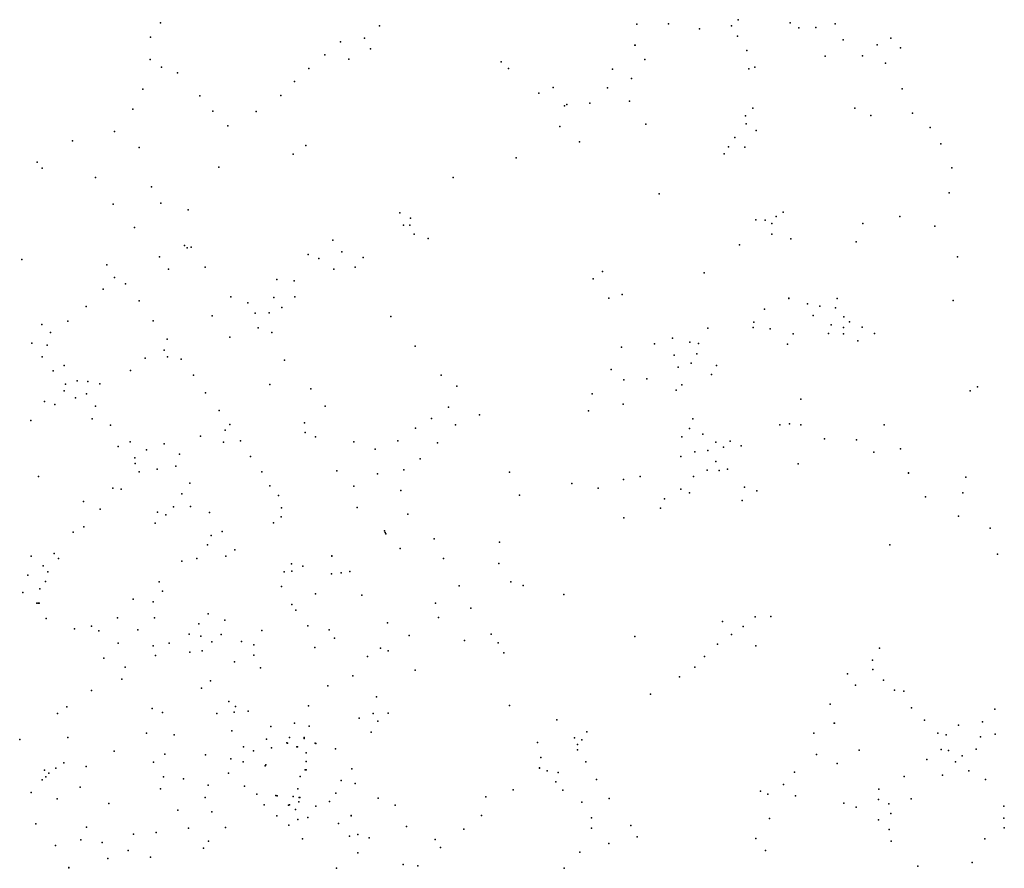
# Model space of a CAD drawing. Units: inches. Extents: x -8277544 to -8239433, y 433378 to 536105.
# Drawn here: x -8251807 to -8249859, y 525436 to 527115 of the extents above; entities that cross this region are included whole.
import ezdxf

# ---------------------------------------------------------------- set-up
doc = ezdxf.new("R2010")
doc.units = ezdxf.units.IN
doc.header["$MEASUREMENT"] = 0

msp = doc.modelspace()

# ---------------------------------------------------------------- linework, layer by layer
for p in [(-8251528.2607, 527108.8468), (-8251095.4674, 527102.9412), (-8251095.4634, 527102.9565), (-8250586.0645, 527106.0803), (-8250523.4292, 527106.6568), (-8250523.4252, 527106.6721), (-8250398.6708, 527102.5734), (-8250385.9811, 527114.8152), (-8250282.8587, 527108.4167), (-8250265.9809, 527098.9277), (-8250231.8964, 527099.2127), (-8250194.0353, 527106.8745), (-8251547.8484, 527080.3729), (-8251547.8444, 527080.3883), (-8250462.5155, 527096.9528), (-8250462.5115, 527096.9681), (-8250386.9485, 527082.0676), (-8250386.9445, 527082.0828), (-8251172.59, 527070.7545), (-8251172.5861, 527070.7698), (-8251124.8559, 527078.2956), (-8251124.852, 527078.3109), (-8250589.797, 527064.0863), (-8250589.793, 527064.1015), (-8250177.9193, 527075.0275), (-8250110.6387, 527064.8757), (-8250084.0383, 527078.1449), (-8251203.2081, 527045.2171), (-8251203.2041, 527045.2323), (-8251113.0502, 527057.2347), (-8251113.0463, 527057.25), (-8250368.622, 527053.6045), (-8250213.8863, 527042.7286), (-8250140.0325, 527042.9797), (-8250064.3668, 527059.2775), (-8251548.5203, 527035.8842), (-8251548.5163, 527035.8995), (-8251155.8354, 527036.4667), (-8250854.241, 527031.6587), (-8250570.269, 527036.2804), (-8250352.7022, 527021.1082), (-8250093.9846, 527028.9132), (-8251526.3256, 527020.6565), (-8251526.3216, 527020.6717), (-8251494.4252, 527009.6195), (-8251494.4212, 527009.6347), (-8251235.1917, 527018.0392), (-8251235.1877, 527018.0545), (-8250839.7847, 527018.0733), (-8250839.7807, 527018.0886), (-8250634.2953, 527016.6506), (-8250634.2913, 527016.6658), (-8250364.7208, 527017.3747), (-8250364.7168, 527017.39), (-8251263.2216, 526992.7075), (-8251263.2176, 526992.7229), (-8250596.8233, 526998.1385), (-8250596.8193, 526998.1538), (-8251563.2907, 526977.6213), (-8251563.2868, 526977.6365), (-8251450.7659, 526964.4672), (-8251450.762, 526964.4825), (-8251290.1287, 526964.7989), (-8251290.1247, 526964.8142), (-8250779.8819, 526969.3717), (-8250751.9811, 526980.95), (-8250644.4471, 526979.7757), (-8250644.4432, 526979.791), (-8250061.5718, 526977.9882), (-8250729.2346, 526944.3235), (-8250724.4905, 526947.0273), (-8250679.4461, 526949.3993), (-8250679.4421, 526949.4146), (-8250601.0035, 526953.5005), (-8250600.9995, 526953.5157), (-8251582.863, 526937.6947), (-8251582.8591, 526937.71), (-8251424.9884, 526933.5806), (-8251424.9844, 526933.5958), (-8251339.2953, 526932.8507), (-8251339.2913, 526932.8659), (-8250370.9444, 526924.7281), (-8250370.9404, 526924.7434), (-8250356.6125, 526939.6572), (-8250356.6085, 526939.6725), (-8250154.7709, 526939.7733), (-8250123.2255, 526925.4769), (-8250041.1353, 526929.6181), (-8251394.8821, 526904.4794), (-8251394.8781, 526904.4946), (-8250568.1594, 526907.9667), (-8250369.8248, 526908.9032), (-8251619.1259, 526893.8976), (-8251619.122, 526893.9129), (-8250738.4907, 526903.567), (-8250738.4867, 526903.5823), (-8250349.9317, 526895.7283), (-8250349.9277, 526895.7436), (-8250006.1351, 526901.3855), (-8251702.7497, 526874.8777), (-8251702.7457, 526874.893), (-8251241.0314, 526865.6552), (-8251241.0274, 526865.6705), (-8250699.6749, 526873.4433), (-8250392.1015, 526881.7661), (-8250392.0975, 526881.7814), (-8249984.8694, 526869.039), (-8251570.8394, 526862.1202), (-8251570.8354, 526862.1354), (-8251265.8884, 526848.5614), (-8251265.8844, 526848.5767), (-8250413.4939, 526849.146), (-8250413.4899, 526849.1612), (-8250405.0152, 526863.4779), (-8250372.6367, 526862.5452), (-8250372.6327, 526862.5605), (-8251772.5806, 526832.9172), (-8251772.5766, 526832.9324), (-8250825.0795, 526841.1633), (-8250825.0755, 526841.1786), (-8251762.1745, 526820.8765), (-8251762.1705, 526820.8917), (-8251413.1586, 526822.8808), (-8251413.1547, 526822.8961), (-8249962.7743, 526821.5976), (-8251656.6605, 526802.3186), (-8251656.6566, 526802.3339), (-8250949.6039, 526802.251), (-8250949.5999, 526802.2664), (-8251546.2054, 526783.9796), (-8251546.2014, 526783.9949), (-8250541.7997, 526770.2501), (-8249968.3417, 526772.3052), (-8251621.6963, 526749.6932), (-8251621.6924, 526749.7085), (-8251527.4376, 526752.1167), (-8251473.8405, 526738.5316), (-8251473.8366, 526738.5469), (-8251055.1462, 526732.8797), (-8250296.6558, 526734.2183), (-8251033.9876, 526721.9373), (-8250350.6991, 526718.692), (-8250332.6269, 526718.4542), (-8250318.8922, 526711.2882), (-8250310.5319, 526725.6202), (-8250138.9404, 526711.4565), (-8250066.2259, 526725.3416), (-8250066.2219, 526725.3568), (-8251579.8453, 526703.447), (-8251579.8413, 526703.4623), (-8251047.7661, 526708.2399), (-8251035.2257, 526708.2399), (-8251026.8653, 526690.325), (-8250319.3401, 526690.6861), (-8249996.57, 526706.5786), (-8249996.566, 526706.594), (-8251187.1701, 526678.5033), (-8251187.1661, 526678.5185), (-8250998.7986, 526681.9647), (-8250281.3641, 526681.001), (-8250152.5089, 526675.0646), (-8250152.505, 526675.0799), (-8251481.1574, 526668.2151), (-8251475.6125, 526663.379), (-8251475.6085, 526663.3943), (-8251467.9389, 526664.5271), (-8251169.8523, 526655.5124), (-8251169.8484, 526655.5276), (-8250382.946, 526669.1274), (-8251802.45, 526640.4001), (-8251802.446, 526640.4154), (-8251530.4306, 526645.7908), (-8251530.4266, 526645.806), (-8251235.9882, 526649.9886), (-8251214.9383, 526642.2255), (-8251214.9343, 526642.2407), (-8251127.6859, 526644.4649), (-8251127.6819, 526644.4801), (-8249951.8221, 526645.3044), (-8249951.8182, 526645.3196), (-8251634.1998, 526629.5593), (-8251512.2312, 526621.5097), (-8251439.9531, 526625.3686), (-8251439.949, 526625.3838), (-8251185.6772, 526621.0262), (-8251185.6732, 526621.0414), (-8251143.5771, 526625.3556), (-8251143.5731, 526625.3709), (-8250653.9638, 526616.6269), (-8250653.9598, 526616.6422), (-8250453.2242, 526614.0064), (-8251619.5908, 526604.4672), (-8251298.0933, 526600.5733), (-8251298.0893, 526600.5886), (-8251264.2043, 526598.1846), (-8251264.2003, 526598.1999), (-8250672.316, 526602.2876), (-8250672.312, 526602.3029), (-8251641.6113, 526581.8378), (-8251641.6073, 526581.8531), (-8251597.4956, 526592.2586), (-8251570.7997, 526558.508), (-8251570.7958, 526558.5233), (-8251389.3433, 526566.3986), (-8251355.7, 526554.3894), (-8251355.696, 526554.4048), (-8251304.065, 526565.042), (-8251304.061, 526565.0573), (-8251262.7445, 526566.2493), (-8250641.6606, 526564.0394), (-8250641.6567, 526564.0547), (-8250615.0408, 526570.917), (-8250615.0368, 526570.9323), (-8250285.7184, 526563.493), (-8250285.7144, 526563.5083), (-8250189.9094, 526563.4819), (-8249960.2374, 526558.931), (-8249960.2334, 526558.9463), (-8251675.4773, 526547.0224), (-8251675.4733, 526547.0377), (-8251340.8238, 526534.0024), (-8251340.8198, 526534.0177), (-8251313.5035, 526535.0474), (-8251288.5719, 526545.6471), (-8250333.5084, 526541.8719), (-8250333.5044, 526541.8872), (-8250248.3382, 526552.5606), (-8250248.3342, 526552.5759), (-8250224.2014, 526547.6883), (-8250193.1489, 526544.7025), (-8251711.6618, 526518.3309), (-8251711.6579, 526518.3462), (-8251542.6429, 526519.0678), (-8251542.6389, 526519.0831), (-8251425.9497, 526528.8271), (-8251425.9458, 526528.8423), (-8251072.9624, 526527.4206), (-8251072.9584, 526527.4359), (-8250354.4253, 526516.5857), (-8250237.3391, 526529.4748), (-8250176.6402, 526527.2237), (-8250165.2941, 526517.0719), (-8251763.1874, 526511.9841), (-8251745.8032, 526495.8608), (-8251335.4493, 526505.3386), (-8251308.1783, 526496.1195), (-8250445.7692, 526504.4732), (-8250445.7652, 526504.4885), (-8250356.0854, 526505.6635), (-8250356.0814, 526505.6788), (-8250322.1785, 526503.1496), (-8250201.7211, 526511.1003), (-8250177.2374, 526505.7258), (-8250140.1347, 526506.6291), (-8251515.3525, 526482.5794), (-8251391.5152, 526486.5674), (-8251391.5112, 526486.5827), (-8250515.7602, 526484.6239), (-8250515.7562, 526484.6391), (-8250481.5792, 526476.6258), (-8250276.9867, 526493.0669), (-8250276.9827, 526493.0821), (-8250206.8837, 526494.2421), (-8250177.2374, 526493.1853), (-8250149.1707, 526479.4505), (-8250116.3267, 526493.7825), (-8251782.8938, 526474.9601), (-8251752.3963, 526471.0246), (-8251752.3923, 526471.0399), (-8251520.8597, 526460.9488), (-8251024.4428, 526468.6), (-8251024.4388, 526468.6152), (-8250616.2601, 526466.7809), (-8250616.2561, 526466.7962), (-8250551.2877, 526473.2793), (-8250551.2838, 526473.2945), (-8250464.3744, 526474.3435), (-8250464.3704, 526474.3587), (-8250288.1401, 526472.9928), (-8251762.4433, 526447.866), (-8251762.4393, 526447.8813), (-8251558.876, 526445.2835), (-8251558.8721, 526445.2988), (-8251514.2245, 526447.4795), (-8251487.6176, 526442.8348), (-8251283.2851, 526441.3311), (-8251283.2812, 526441.3464), (-8250512.0767, 526451.0035), (-8250512.0727, 526451.0187), (-8250467.5718, 526453.9229), (-8250467.5678, 526453.9382), (-8251740.8468, 526420.0432), (-8251740.8429, 526420.0584), (-8251719.0464, 526430.2829), (-8251719.0424, 526430.2981), (-8251587.5019, 526420.4379), (-8251587.498, 526420.4532), (-8250637.0571, 526422.904), (-8250637.0531, 526422.9192), (-8250504.171, 526427.4359), (-8250479.0209, 526435.1592), (-8250479.017, 526435.1744), (-8250428.367, 526430.3741), (-8250428.363, 526430.3894), (-8251693.0355, 526400.5944), (-8251671.8095, 526399.1091), (-8251463.421, 526411.6843), (-8251463.417, 526411.6996), (-8250973.3852, 526411.5708), (-8250612.0597, 526402.2788), (-8250566.3765, 526404.3688), (-8250438.6453, 526412.9155), (-8250438.6413, 526412.9308), (-8251718.7318, 526380.7407), (-8251716.5754, 526393.5135), (-8251648.102, 526394.2496), (-8251648.0981, 526394.2648), (-8251312.1681, 526392.6953), (-8251312.1642, 526392.7106), (-8251231.0917, 526384.3137), (-8250942.2614, 526389.7045), (-8250942.2574, 526389.7197), (-8250508.2078, 526381.9881), (-8250508.2039, 526382.0033), (-8250497.1386, 526392.0876), (-8250497.1347, 526392.1029), (-8249926.8631, 526380.7162), (-8249912.3819, 526388.6286), (-8251757.6006, 526359.63), (-8251757.5966, 526359.6453), (-8251696.7664, 526366.8777), (-8251674.8733, 526374.3378), (-8251439.4342, 526376.691), (-8251439.4302, 526376.7062), (-8250674.5633, 526374.6958), (-8250674.5593, 526374.711), (-8250261.7513, 526364.1366), (-8250261.7474, 526364.1519), (-8251737.2279, 526353.1303), (-8251737.224, 526353.1455), (-8251657.2613, 526350.3224), (-8251657.2573, 526350.3377), (-8251412.2749, 526341.7874), (-8251412.271, 526341.8027), (-8251202.4547, 526349.8425), (-8251202.4507, 526349.8578), (-8250958.4684, 526348.1867), (-8250958.4645, 526348.2019), (-8250681.8347, 526340.5904), (-8250612.9554, 526354.207), (-8251785.0702, 526321.7101), (-8251785.0662, 526321.7254), (-8251663.7832, 526324.7687), (-8251663.7792, 526324.7841), (-8250992.0589, 526325.793), (-8250992.055, 526325.8083), (-8250897.4084, 526333.2576), (-8250897.4045, 526333.2729), (-8250475.0816, 526325.3779), (-8250475.0777, 526325.3932), (-8251627.5889, 526312.2795), (-8251627.5849, 526312.2948), (-8251400.6878, 526302.6286), (-8251391.2087, 526313.7146), (-8251243.5544, 526317.1267), (-8251024.1566, 526306.6838), (-8251024.1526, 526306.699), (-8250944.883, 526313.2526), (-8250944.879, 526313.2678), (-8250481.7773, 526306.112), (-8250303.6099, 526313.2091), (-8250303.6058, 526313.2244), (-8250284.0089, 526315.4266), (-8250261.9224, 526313.2095), (-8250261.9184, 526313.2248), (-8250096.9628, 526313.3275), (-8250096.9589, 526313.3428), (-8251449.4894, 526291.017), (-8251449.4854, 526291.0323), (-8251370.1992, 526281.4955), (-8251370.1953, 526281.5108), (-8251242.2937, 526297.9676), (-8251221.4621, 526289.3564), (-8251221.4581, 526289.3717), (-8251058.9414, 526281.6028), (-8251058.9374, 526281.6182), (-8250496.914, 526289.3974), (-8250496.9099, 526289.4127), (-8250455.6937, 526294.5258), (-8250215.2576, 526285.2681), (-8250215.2537, 526285.2833), (-8250151.8868, 526283.6279), (-8251612.228, 526270.4932), (-8251612.224, 526270.5085), (-8251588.2087, 526279.6497), (-8251588.2048, 526279.665), (-8251556.1587, 526263.6191), (-8251520.8837, 526275.3248), (-8251403.939, 526278.8747), (-8251403.935, 526278.89), (-8251146.0953, 526279.5446), (-8251146.0914, 526279.5599), (-8251103.962, 526265.08), (-8250980.2649, 526277.4227), (-8250980.261, 526277.438), (-8250445.8735, 526262.743), (-8250429.7501, 526278.9327), (-8250414.7773, 526268.8516), (-8250414.7733, 526268.8669), (-8250401.6442, 526280.7712), (-8250401.6402, 526280.7864), (-8250379.4938, 526271.7325), (-8250379.4899, 526271.7478), (-8250064.3189, 526265.8951), (-8251579.0501, 526248.1592), (-8251490.7269, 526255.4857), (-8251490.7229, 526255.501), (-8251350.0577, 526250.8225), (-8251350.0538, 526250.8378), (-8251014.4526, 526245.773), (-8251014.4486, 526245.7883), (-8250498.9302, 526250.4349), (-8250498.9262, 526250.4501), (-8250471.4853, 526260.0889), (-8250117.2386, 526259.3094), (-8250117.2346, 526259.3246), (-8251578.5855, 526236.5477), (-8251535.0557, 526225.4654), (-8251535.0517, 526225.4806), (-8251498.1583, 526231.5991), (-8251498.1543, 526231.6145), (-8251046.9981, 526223.9765), (-8251046.9941, 526223.9918), (-8250447.3216, 526223.4831), (-8250447.3176, 526223.4984), (-8250430.1919, 526240.8116), (-8250430.188, 526240.8268), (-8250423.3347, 526223.0725), (-8250423.3307, 526223.0877), (-8250406.566, 526225.2951), (-8250266.8174, 526236.134), (-8250266.8134, 526236.1492), (-8251769.3947, 526211.2347), (-8251769.3906, 526211.2499), (-8251570.5359, 526220.425), (-8251570.5319, 526220.4403), (-8251327.7636, 526220.3672), (-8251327.7597, 526220.3824), (-8251179.8554, 526221.9741), (-8251099.4162, 526216.4196), (-8251099.4122, 526216.4348), (-8250837.8825, 526219.4117), (-8250612.3378, 526205.0101), (-8250579.7707, 526210.6892), (-8250579.7667, 526210.7045), (-8250474.2389, 526210.856), (-8250048.7911, 526217.9188), (-8250048.7872, 526217.9341), (-8249935.2657, 526209.3855), (-8251622.584, 526188.1307), (-8251622.5801, 526188.146), (-8251606.272, 526186.0824), (-8251606.268, 526186.0976), (-8251470.2015, 526197.6739), (-8251470.1975, 526197.6892), (-8251312.3037, 526192.2341), (-8251145.9711, 526192.08), (-8251145.9671, 526192.0953), (-8250715.0068, 526197.433), (-8250715.0028, 526197.4483), (-8250662.4141, 526187.658), (-8250662.4101, 526187.6732), (-8250499.2018, 526186.0941), (-8250499.1978, 526186.1094), (-8250372.902, 526189.7518), (-8250372.8981, 526189.7671), (-8251486.183, 526176.9533), (-8251486.179, 526176.9686), (-8251294.8532, 526173.4565), (-8251294.8492, 526173.4719), (-8251052.6545, 526183.1371), (-8250817.9494, 526174.2217), (-8250817.9455, 526174.237), (-8250531.268, 526166.6658), (-8250482.002, 526178.9077), (-8250348.8617, 526182.8398), (-8250348.8578, 526182.8551), (-8250014.9559, 526170.8681), (-8250014.9519, 526170.8833), (-8249941.0878, 526178.5933), (-8251680.6992, 526161.3051), (-8251680.6952, 526161.3204), (-8251647.9865, 526146.1042), (-8251647.9825, 526146.1195), (-8251502.5441, 526151.0547), (-8251502.5401, 526151.07), (-8251469.271, 526151.6961), (-8251469.267, 526151.7114), (-8251289.0143, 526149.1055), (-8251139.4815, 526149.9458), (-8250539.4205, 526148.0413), (-8250539.4166, 526148.0567), (-8250377.9974, 526163.638), (-8250377.9935, 526163.6532), (-8251534.0981, 526140.6614), (-8251517.9211, 526134.8212), (-8251517.9171, 526134.8365), (-8251431.2261, 526139.7082), (-8251431.2221, 526139.7234), (-8251289.7442, 526130.9253), (-8251039.2884, 526136.4192), (-8251039.2845, 526136.4345), (-8250612.0137, 526129.0455), (-8249949.9543, 526132.7017), (-8249949.9503, 526132.717), (-8251679.857, 526111.3043), (-8251679.853, 526111.3196), (-8251539.0972, 526118.5693), (-8251305.0714, 526119.4464), (-8249887.3702, 526108.8629), (-8249887.3663, 526108.8782), (-8251701.3434, 526100.6462), (-8251701.3394, 526100.6614), (-8251428.0409, 526094.0353), (-8251428.0369, 526094.0505), (-8251406.3919, 526102.0807), (-8251406.388, 526102.0961), (-8251085.4712, 526103.367), (-8251083.9784, 526100.0826), (-8251082.9333, 526097.8432), (-8250986.7342, 526087.3917), (-8251435.7136, 526075.8282), (-8251435.7097, 526075.8435), (-8251054.185, 526068.5672), (-8251054.181, 526068.5824), (-8250857.5504, 526081.3722), (-8250857.5464, 526081.3875), (-8250085.8403, 526075.8022), (-8251784.0217, 526053.4284), (-8251784.0178, 526053.4437), (-8251738.5998, 526058.8115), (-8251738.5959, 526058.8268), (-8251729.9263, 526049.0045), (-8251729.9223, 526049.0199), (-8251456.7859, 526048.9279), (-8251456.7819, 526048.9432), (-8251399.3101, 526053.4414), (-8251399.306, 526053.4567), (-8251381.5619, 526065.9086), (-8251381.558, 526065.9239), (-8251189.7524, 526053.692), (-8251189.7484, 526053.7073), (-8250968.6203, 526048.7088), (-8249872.7135, 526057.0995), (-8249872.7095, 526057.1147), (-8251760.2016, 526034.5182), (-8251760.1976, 526034.5335), (-8251486.1487, 526043.2271), (-8251486.1447, 526043.2423), (-8251269.1448, 526038.4163), (-8251247.1444, 526033.9096), (-8250859.2684, 526039.068), (-8251790.9224, 526015.608), (-8251751.0517, 526022.2359), (-8251751.0478, 526022.2512), (-8251283.561, 526022.5986), (-8251268.6937, 526023.5896), (-8251189.8298, 526018.4456), (-8251189.8258, 526018.4608), (-8251170.9777, 526020.7004), (-8251170.9737, 526020.7157), (-8251153.6629, 526022.8609), (-8251153.659, 526022.8761), (-8251766.7931, 525988.8489), (-8251766.7891, 525988.8641), (-8251755.991, 526003.5556), (-8251531.3113, 526002.7329), (-8251531.3073, 526002.7482), (-8251288.7082, 525993.6021), (-8251288.7042, 525993.6175), (-8250937.5677, 525994.6654), (-8250937.5637, 525994.6807), (-8250835.3819, 526002.641), (-8250810.9064, 525995.0962), (-8250810.9025, 525995.1115), (-8251800.5433, 525981.636), (-8251800.5393, 525981.6512), (-8251524.2089, 525984.4355), (-8251524.2049, 525984.4508), (-8251221.6703, 525978.7994), (-8251221.6663, 525978.8147), (-8251130.0536, 525975.8846), (-8251130.0496, 525975.8998), (-8250730.5042, 525977.5111), (-8250730.5002, 525977.5264), (-8251772.8312, 525960.3841), (-8251770.5753, 525960.3841), (-8251768.0539, 525960.3841), (-8251582.4882, 525968.3511), (-8251582.4842, 525968.3664), (-8251543.1081, 525962.7877), (-8251543.1041, 525962.803), (-8251268.6843, 525958.0146), (-8251268.6804, 525958.0299), (-8250984.231, 525960.3124), (-8250914.265, 525950.6377), (-8250914.2611, 525950.653), (-8251613.5718, 525931.3146), (-8251613.5678, 525931.3299), (-8251539.9164, 525931.6247), (-8251539.9124, 525931.64), (-8251434.1252, 525939.3018), (-8251260.5308, 525946.5079), (-8251260.5268, 525946.5231), (-8250978.4272, 525931.7203), (-8250351.8769, 525933.5278), (-8250320.8972, 525934.1024), (-8251754.7172, 525929.8955), (-8251665.181, 525915.1724), (-8251665.177, 525915.1877), (-8251452.6373, 525919.6617), (-8251401.2481, 525926.5955), (-8251401.2442, 525926.6107), (-8251236.6989, 525915.5331), (-8251236.695, 525915.5484), (-8251079.1786, 525921.7309), (-8251079.1746, 525921.7462), (-8250416.6692, 525924.2718), (-8250375.6041, 525914.0476), (-8251698.5117, 525909.7422), (-8251698.5078, 525909.7575), (-8251650.3742, 525905.6573), (-8251650.3703, 525905.6727), (-8251572.8861, 525907.8196), (-8251572.8822, 525907.8349), (-8251471.6802, 525898.96), (-8251448.4572, 525894.7799), (-8251408.6461, 525898.0975), (-8251328.1535, 525906.0377), (-8251328.1496, 525906.053), (-8251194.8593, 525907.5098), (-8251194.8554, 525907.525), (-8251184.5085, 525891.32), (-8251184.5045, 525891.3353), (-8251036.7447, 525896.6678), (-8251036.7408, 525896.6831), (-8250874.5669, 525898.8205), (-8250874.5629, 525898.8359), (-8250590.2472, 525894.5766), (-8250590.2433, 525894.5919), (-8250398.7543, 525898.5937), (-8251611.8236, 525881.2415), (-8251611.8196, 525881.2568), (-8251542.8328, 525875.6507), (-8251542.8288, 525875.6661), (-8251511.1594, 525881.3768), (-8251426.8266, 525883.6328), (-8251367.9065, 525884.2631), (-8251367.9025, 525884.2784), (-8251343.5289, 525877.7292), (-8251343.525, 525877.7445), (-8251222.8979, 525872.4709), (-8251222.8939, 525872.4862), (-8250927.0528, 525886.6981), (-8250860.5335, 525882.1), (-8250426.821, 525879.1859), (-8250350.8218, 525876.1277), (-8251538.4963, 525856.8268), (-8251470.1542, 525863.661), (-8251446.0685, 525866.116), (-8251343.7411, 525857.7308), (-8251343.7371, 525857.7461), (-8251119.0499, 525854.6023), (-8251119.046, 525854.6176), (-8251093.1945, 525871.1965), (-8251078.1324, 525866.3022), (-8251078.1284, 525866.3175), (-8250849.4156, 525862.4143), (-8250849.4116, 525862.4296), (-8250452.0314, 525854.8676), (-8250106.1685, 525871.3828), (-8250106.1645, 525871.3981), (-8251640.4571, 525851.6335), (-8251640.4532, 525851.6488), (-8251598.5484, 525833.9692), (-8251598.5444, 525833.9845), (-8251382.1521, 525844.5746), (-8251382.1481, 525844.5899), (-8250471.3744, 525834.0151), (-8250120.334, 525847.3285), (-8250120.33, 525847.3438), (-8251330.568, 525832.3624), (-8251330.5641, 525832.3777), (-8251147.743, 525816.7606), (-8251147.739, 525816.7758), (-8251024.3218, 525827.9102), (-8251024.3178, 525827.9254), (-8250501.8297, 525814.3086), (-8250169.753, 525820.5424), (-8250169.749, 525820.5577), (-8250119.3905, 525828.8201), (-8250119.3865, 525828.8353), (-8251605.0272, 525810.207), (-8251605.0232, 525810.2223), (-8251429.1815, 525806.7301), (-8251429.1776, 525806.7453), (-8251197.5165, 525796.9676), (-8251197.5124, 525796.9829), (-8250153.7759, 525798.3087), (-8250098.5763, 525808.1488), (-8250098.5724, 525808.164), (-8251664.5821, 525787.4456), (-8251664.5781, 525787.4609), (-8251447.5076, 525791.9601), (-8251447.5036, 525791.9754), (-8251101.1463, 525774.8713), (-8251101.1423, 525774.8865), (-8250559.069, 525780.3916), (-8250076.6306, 525788.4423), (-8250076.6266, 525788.4576), (-8250057.802, 525786.1137), (-8250057.798, 525786.129), (-8251713.5122, 525755.2515), (-8251713.5083, 525755.2668), (-8251393.0712, 525765.8277), (-8251393.0672, 525765.8429), (-8251380.3004, 525756.2064), (-8251235.7393, 525757.2894), (-8251235.7353, 525757.3047), (-8250838.1914, 525758.2262), (-8250203.9359, 525760.4182), (-8250203.9319, 525760.4335), (-8251732.0606, 525741.8395), (-8251732.0566, 525741.8548), (-8251545.1073, 525752.1567), (-8251545.1034, 525752.172), (-8251524.6541, 525743.7873), (-8251524.6501, 525743.8026), (-8251417.0118, 525742.2159), (-8251417.0078, 525742.2312), (-8251382.971, 525744.7774), (-8251354.9282, 525746.6916), (-8251354.9243, 525746.7068), (-8251107.4938, 525742.2367), (-8251078.1017, 525742.7117), (-8251078.0977, 525742.727), (-8250043.1581, 525753.477), (-8250043.1541, 525753.4924), (-8249878.2761, 525750.8918), (-8249878.2721, 525750.9071), (-8251310.2498, 525716.3987), (-8251310.2458, 525716.4139), (-8251263.4897, 525722.7654), (-8251234.5514, 525716.8467), (-8251234.5474, 525716.8619), (-8251135.3158, 525733.1436), (-8251135.3118, 525733.1589), (-8251098.7685, 525726.9095), (-8250744.1125, 525729.6993), (-8250195.5109, 525723.2237), (-8250195.5069, 525723.2391), (-8250016.8829, 525728.6947), (-8250016.8789, 525728.71), (-8249949.7295, 525718.9087), (-8249949.7255, 525718.9239), (-8249902.7031, 525725.3232), (-8251555.9301, 525703.3622), (-8251555.9262, 525703.3774), (-8251501.3451, 525699.7241), (-8251501.3411, 525699.7393), (-8251387.0362, 525708.0277), (-8251387.0322, 525708.0429), (-8251111.7414, 525705.3924), (-8251111.7374, 525705.4077), (-8250684.9633, 525705.7634), (-8250235.7752, 525703.3517), (-8250235.7713, 525703.367), (-8249990.9338, 525702.9843), (-8249990.9299, 525702.9995), (-8249974.0563, 525699.8065), (-8249877.0752, 525701.4726), (-8249877.0712, 525701.4879), (-8251806.8933, 525690.3222), (-8251806.8894, 525690.3375), (-8251711.8697, 525694.3143), (-8251711.8656, 525694.3296), (-8251318.3714, 525691.2512), (-8251278.2951, 525683.9525), (-8251276.9017, 525683.1563), (-8251273.0444, 525694.6987), (-8251243.9999, 525692.5082), (-8251243.9336, 525694.6978), (-8251222.4479, 525683.2086), (-8251220.8306, 525682.9184), (-8250782.5553, 525684.8448), (-8250782.5513, 525684.86), (-8250709.6047, 525694.0606), (-8250703.5915, 525680.5663), (-8250694.9824, 525689.6648), (-8249906.5474, 525695.7723), (-8251619.8628, 525667.4297), (-8251619.8588, 525667.4449), (-8251519.5233, 525661.2986), (-8251519.5193, 525661.3138), (-8251439.1688, 525660.4025), (-8251439.1648, 525660.4178), (-8251364.4466, 525676.1356), (-8251344.3899, 525668.4621), (-8251308.8203, 525674.3144), (-8251308.8162, 525674.3296), (-8251258.9745, 525676.2832), (-8251257.4483, 525675.8187), (-8251240.2964, 525664.174), (-8251182.2056, 525672.1694), (-8250703.8205, 525670.3643), (-8250230.9644, 525660.8623), (-8250230.9605, 525660.8776), (-8250146.3159, 525669.3659), (-8250146.3119, 525669.3812), (-8249984.1319, 525670.5748), (-8249969.6838, 525669.0985), (-8249969.6798, 525669.1138), (-8249942.829, 525658.5287), (-8249942.825, 525658.544), (-8249914.936, 525671.546), (-8249914.9321, 525671.5613), (-8251719.5529, 525644.4235), (-8251542.0648, 525645.5749), (-8251542.0608, 525645.5901), (-8251389.2154, 525652.0815), (-8251389.2114, 525652.0967), (-8251365.1435, 525646.6485), (-8251365.1395, 525646.6638), (-8251321.1583, 525638.3026), (-8251320.0302, 525640.5586), (-8251240.5287, 525646.8562), (-8250776.136, 525654.784), (-8250687.2657, 525646.6436), (-8250190.1877, 525643.0024), (-8250190.1838, 525643.0177), (-8250012.381, 525650.885), (-8250012.377, 525650.9002), (-8249956.0983, 525646.7049), (-8251757.6055, 525630.1579), (-8251749.1124, 525624.319), (-8251735.1785, 525633.94), (-8251675.1774, 525637.2796), (-8251675.1734, 525637.2949), (-8251393.741, 525624.1552), (-8251393.737, 525624.1705), (-8251242.0547, 525630.4675), (-8251240.1969, 525630.6002), (-8251149.7266, 525632.5576), (-8250778.9952, 525634.2454), (-8250778.9912, 525634.2606), (-8250763.8519, 525628.678), (-8250741.82, 525625.4455), (-8250741.816, 525625.4608), (-8250274.4043, 525625.7949), (-8250274.4004, 525625.8102), (-8249981.4778, 525620.2803), (-8249981.4738, 525620.2957), (-8249929.5252, 525628.4675), (-8249929.5213, 525628.4827), (-8251762.3164, 525610.9822), (-8251755.0841, 525616.5558), (-8251522.1986, 525617.0034), (-8251522.1947, 525617.0187), (-8251482.8375, 525612.6712), (-8251482.8335, 525612.6866), (-8251433.9992, 525600.5213), (-8251433.9953, 525600.5366), (-8251251.8748, 525617.6948), (-8251170.959, 525609.5004), (-8251143.5603, 525603.6664), (-8251143.5563, 525603.6818), (-8250746.5673, 525606.6161), (-8250666.072, 525611.2355), (-8250666.0681, 525611.2508), (-8250296.3473, 525601.7373), (-8250057.4431, 525617.1852), (-8250057.4391, 525617.2005), (-8249896.2514, 525611.627), (-8249896.2475, 525611.6423), (-8251784.1792, 525585.6692), (-8251687.2314, 525596.4222), (-8251687.2274, 525596.4375), (-8251528.6087, 525592.7377), (-8251528.6047, 525592.753), (-8251362.1577, 525598.2781), (-8251362.1537, 525598.2934), (-8251337.7547, 525582.2051), (-8251256.7517, 525593.0783), (-8251181.4758, 525584.7844), (-8250831.0911, 525591.2029), (-8250831.0871, 525591.2182), (-8250732.6003, 525590.1278), (-8250341.6479, 525588.4168), (-8250326.9367, 525582.299), (-8250107.4794, 525592.2103), (-8250107.4754, 525592.2256), (-8251732.9885, 525573.5411), (-8251732.9845, 525573.5564), (-8251630.4832, 525564.2667), (-8251630.4792, 525564.2819), (-8251439.775, 525575.6277), (-8251439.7709, 525575.6431), (-8251323.4272, 525561.6146), (-8251323.4233, 525561.6299), (-8251300.1334, 525579.6173), (-8251297.811, 525579.1529), (-8251275.1642, 525560.4333), (-8251273.2069, 525561.0637), (-8251265.875, 525577.917), (-8251255.0597, 525567.4998), (-8251254.2303, 525576.026), (-8251252.6379, 525576.1587), (-8251193.8609, 525567.681), (-8251193.8569, 525567.6963), (-8251097.9322, 525574.8073), (-8251097.9282, 525574.8226), (-8251064.3982, 525560.9071), (-8251064.3942, 525560.9224), (-8250884.6207, 525577.2712), (-8250884.6168, 525577.2865), (-8250695.238, 525566.4032), (-8250695.234, 525566.4184), (-8250641.2012, 525573.6568), (-8250272.0702, 525579.2637), (-8250176.7529, 525564.7048), (-8250176.7489, 525564.7202), (-8250108.0248, 525571.8061), (-8250087.9784, 525563.1285), (-8250043.6721, 525572.9984), (-8250043.6682, 525573.0136), (-8251493.9429, 525550.8033), (-8251493.9389, 525550.8185), (-8251427.1025, 525547.3947), (-8251427.0985, 525547.41), (-8251261.6285, 525552.1394), (-8251221.3654, 525558.7471), (-8250152.4683, 525556.5104), (-8250152.4643, 525556.5257), (-8250083.5421, 525543.9662), (-8250083.5381, 525543.9815), (-8249860.2627, 525558.533), (-8249860.2588, 525558.5484), (-8251774.7213, 525523.9585), (-8251774.7174, 525523.9738), (-8251298.5279, 525539.4764), (-8251298.524, 525539.4916), (-8251274.6368, 525521.2557), (-8251256.432, 525532.0741), (-8251256.428, 525532.0893), (-8251236.7339, 525536.0211), (-8251236.7299, 525536.0364), (-8251176.4992, 525524.362), (-8251176.4952, 525524.3772), (-8251150.9803, 525539.9302), (-8251150.9764, 525539.9455), (-8250893.2372, 525540.4823), (-8250893.2332, 525540.4976), (-8250675.8033, 525535.5536), (-8250323.4381, 525534.1789), (-8250323.4341, 525534.1943), (-8250108.1751, 525531.3884), (-8250108.1712, 525531.4036), (-8249860.134, 525535.1409), (-8249860.13, 525535.1561), (-8251674.6544, 525517.1317), (-8251674.6504, 525517.147), (-8251581.6392, 525503.5094), (-8251581.6352, 525503.5247), (-8251537.2562, 525506.7512), (-8251537.2522, 525506.7665), (-8251472.8206, 525515.2355), (-8251472.8166, 525515.2507), (-8251399.8462, 525516.8302), (-8251399.8422, 525516.8454), (-8251138.3416, 525502.7724), (-8251138.3377, 525502.7877), (-8251041.5158, 525518.4086), (-8251041.5119, 525518.4238), (-8250928.4346, 525512.9305), (-8250928.4306, 525512.9459), (-8250675.8882, 525515.2139), (-8250675.8842, 525515.2291), (-8250597.7771, 525520.6044), (-8250597.7732, 525520.6197), (-8250087.3492, 525512.3798), (-8250087.3452, 525512.3951), (-8249859.296, 525516.0221), (-8249859.2921, 525516.0374), (-8251686.1187, 525491.934), (-8251686.1147, 525491.9493), (-8251644.0788, 525487.1254), (-8251644.0748, 525487.1406), (-8251433.1175, 525489.6344), (-8251433.1135, 525489.6496), (-8251247.7253, 525494.3272), (-8251247.7214, 525494.3425), (-8251154.4593, 525499.143), (-8251154.4552, 525499.1582), (-8251115.9208, 525495.9769), (-8251115.9168, 525495.9922), (-8250984.8359, 525493.0597), (-8250984.8319, 525493.0749), (-8250641.2673, 525484.778), (-8250585.5985, 525498.2483), (-8250350.6162, 525494.6121), (-8250082.9627, 525489.2769), (-8250082.9587, 525489.2921), (-8249897.731, 525494.0919), (-8251735.7928, 525480.6336), (-8251735.7888, 525480.6488), (-8251592.5467, 525471.1159), (-8251592.5427, 525471.1312), (-8251443.4189, 525475.3949), (-8251443.415, 525475.4103), (-8251137.8264, 525466.5019), (-8251137.8225, 525466.5172), (-8250974.5238, 525477.0503), (-8250974.5198, 525477.0656), (-8250699.244, 525467.6398), (-8250699.24, 525467.6551), (-8250331.9659, 525471.2985), (-8250331.962, 525471.3137), (-8251632.2788, 525455.4055), (-8251632.2748, 525455.4208), (-8251548.2079, 525458.0332), (-8251548.2039, 525458.0484), (-8251048.566, 525443.6246), (-8251048.5621, 525443.6399), (-8249922.9375, 525447.0049), (-8249922.9336, 525447.0202), (-8251709.5607, 525437.0505), (-8251709.5568, 525437.0657), (-8251180.1014, 525435.7777), (-8251180.0975, 525435.793), (-8251019.4307, 525440.7588), (-8251019.4268, 525440.7742), (-8250729.6993, 525435.9901), (-8250729.6953, 525436.0053), (-8250030.2795, 525440.1628), (-8250030.2755, 525440.178)]:
    msp.add_point(p)

doc.saveas('drawing.dxf')
